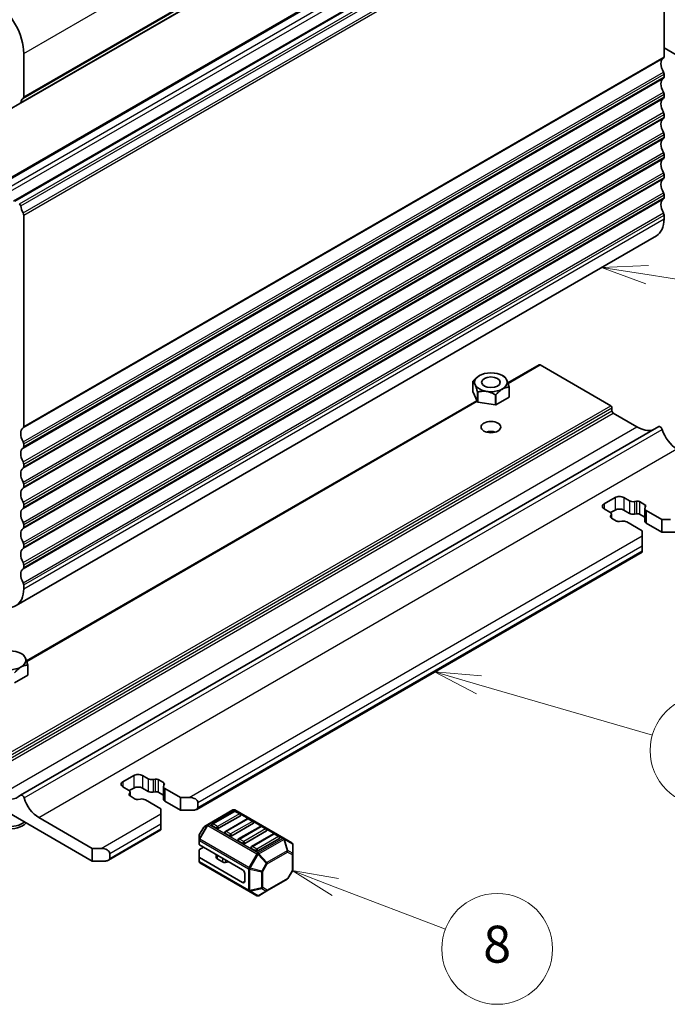
# Model space of a CAD drawing. Units: millimetres. Extents: x 0 to 6772, y 0 to 1124.
# Drawn here: x 907 to 1012, y 236 to 396 of the extents above; entities that cross this region are included whole.
import ezdxf

# ---------------------------------------------------------------- set-up
doc = ezdxf.new("R2010")
doc.units = ezdxf.units.MM
doc.layers.add('Symbol (TK)', color=100, linetype='Continuous', lineweight=18, true_color=0x00ff3f)
doc.layers.add('Visible (ISO)', color=7, linetype='Continuous', lineweight=35)
doc.layers.add('Visible Narrow (ISO)', color=7, linetype='Continuous', lineweight=25)
doc.styles.add('Note Text (TK2)', font='MS PGothic.ttf')

# ---------------------------------------------------------------- blocks, each defined once
blk = doc.blocks.new('バルーン6')
at = {"layer": 'Symbol (TK)', "color": 100, "true_color": 0x00ff40}
for p, q in [((338.219, 141.395), (335.671, 141.285)), ((338.142, 140.901), (335.671, 141.285)), ((335.671, 141.285), (338.065, 140.407)), ((338.142, 140.901), (348.708, 139.26))]:
    blk.add_line(p, q, dxfattribs=at)
at = {"layer": 'Symbol (TK)'}
blk.add_circle((351.667, 138.8), 3, dxfattribs=at)
at = {"layer": 'Symbol (TK)', "color": 7, "insert": (351.667, 138.795), "char_height": 2, "attachment_point": 5, "style": 'Note Text (TK2)'}
blk.add_mtext('3', dxfattribs=at)
blk = doc.blocks.new('バルーン7')
at = {"layer": 'Symbol (TK)', "color": 100, "true_color": 0x00ff40}
for p, q in [((329.041, 118.712), (326.64, 119.408)), ((329.18, 119.192), (326.64, 119.408)), ((326.64, 119.408), (328.902, 118.232)), ((329.041, 118.712), (338.431, 115.991))]:
    blk.add_line(p, q, dxfattribs=at)
at = {"layer": 'Symbol (TK)'}
blk.add_circle((341.302, 115.159), 3, dxfattribs=at)
at = {"layer": 'Symbol (TK)', "color": 7, "insert": (341.302, 115.142), "char_height": 2, "attachment_point": 5, "style": 'Note Text (TK2)'}
blk.add_mtext('4', dxfattribs=at)
blk = doc.blocks.new('バルーン8')
at = {"layer": 'Symbol (TK)', "color": 100, "true_color": 0x00ff40}
for p, q in [((321.269, 107.775), (318.934, 108.667)), ((321.448, 108.242), (318.934, 108.667)), ((318.934, 108.667), (321.091, 107.308)), ((321.269, 107.775), (327.228, 105.499))]:
    blk.add_line(p, q, dxfattribs=at)
at = {"layer": 'Symbol (TK)'}
blk.add_circle((330.027, 104.43), 3, dxfattribs=at)
at = {"layer": 'Symbol (TK)', "color": 7, "insert": (330.027, 104.424), "char_height": 2, "attachment_point": 5, "style": 'Note Text (TK2)'}
blk.add_mtext('8', dxfattribs=at)

msp = doc.modelspace()

# ---------------------------------------------------------------- linework, layer by layer
at = {"layer": 'Visible (ISO)'}
for p, q in [((907.2682, 382.4879), (1011.2128, 442.5004)), ((902.6116, 368.6551), (1006.5563, 428.6676)), ((906.1472, 366.6138), (1010.0918, 426.6263)), ((1011.7561, 424.3685), (1011.7561, 390.051)), ((1024.1552, 384.3335), (1011.7561, 391.4922)), ((907.8114, 383.5191), (907.8114, 390.586)), ((1011.7561, 387.2179), (1011.7561, 386.785)), ((1011.7561, 383.9519), (1011.7561, 383.5191)), ((905.4806, 381.4787), (907.2047, 382.4741)), ((1011.7561, 380.6859), (1011.7561, 380.2531)), ((1011.7561, 377.4199), (1011.7561, 376.9871)), ((1011.7561, 374.1539), (1011.7561, 373.7211)), ((1011.7561, 370.888), (1011.7561, 370.4551)), ((1011.7561, 367.622), (1011.7561, 367.1891)), ((907.8114, 330.0385), (907.8114, 364.356)), ((1011.7561, 364.356), (1011.7561, 363.7313)), ((906.5687, 300.9722), (1010.5134, 360.9846)), ((986.4053, 337.1123), (991.4889, 340.0474)), ((991.6389, 340.0325), (1003.094, 333.4189)), ((980.6952, 337.3285), (980.6952, 337.3286)), ((980.6952, 335.6957), (980.6952, 337.3286)), ((980.7101, 337.3607), (980.7103, 337.3609)), ((981.7748, 338.2974), (981.7707, 338.295)), ((985.5223, 338.2974), (985.8052, 338.134)), ((985.8255, 338.1222), (985.8256, 338.1222)), ((981.4716, 334.0226), (980.6952, 335.6957)), ((981.4716, 335.6555), (981.4716, 335.6558)), ((981.4716, 334.0226), (981.4716, 335.6555)), ((981.5126, 335.6321), (981.5123, 335.632)), ((981.5123, 333.9991), (981.5123, 335.632)), ((986.5871, 336.4171), (986.5869, 336.4171)), ((986.5871, 334.7842), (986.5871, 336.4171)), ((986.6019, 336.4495), (986.602, 336.4492)), ((986.602, 334.8163), (986.602, 336.4492)), ((908.27, 292.0009), (981.3833, 334.2129)), ((984.4101, 333.5509), (981.5123, 333.9991)), ((984.4101, 335.1837), (984.4099, 335.1839)), ((984.4101, 333.5509), (984.4101, 335.1837)), ((984.4659, 335.1926), (984.4657, 335.1923)), ((984.4657, 333.5595), (984.4657, 335.1923)), ((986.5871, 334.7842), (984.4657, 333.5595)), ((1003.3061, 333.0515), (1003.3061, 332.5616)), ((1003.5183, 332.1941), (1007.3366, 329.9896)), ((907.2961, 270.2162), (1010.8873, 330.0246)), ((907.8114, 326.7725), (907.8114, 327.2054)), ((907.8114, 323.5066), (907.8114, 323.9394)), ((907.8114, 320.2406), (907.8114, 320.6734)), ((1002.0333, 317.4972), (1003.8011, 318.5178)), ((1005.2153, 318.5178), (1006.1551, 317.9753)), ((907.8114, 316.9746), (907.8114, 317.4074)), ((1002.9731, 316.1381), (1002.0333, 316.6807)), ((1003.8011, 316.4766), (1003.0809, 316.0608)), ((1006.1551, 315.934), (1005.2153, 316.4766)), ((1006.9377, 317.8573), (1007.3079, 317.9175)), ((1007.797, 317.8438), (1008.6444, 317.3545)), ((1008.6378, 316.7332), (1008.6378, 314.6919)), ((1008.7721, 317.0721), (1008.6678, 316.8584)), ((1008.8721, 316.4066), (1011.4025, 314.9456)), ((1003.0731, 315.4726), (1003.1774, 315.6863)), ((1004.0482, 314.7009), (1003.2008, 315.1901)), ((1003.2074, 315.8115), (1003.2074, 315.1864)), ((1007.3079, 315.8763), (1006.9377, 315.816)), ((1008.6378, 315.3171), (1007.797, 315.8025)), ((1011.4025, 314.9456), (1012.8167, 314.9456)), ((1011.4025, 314.9456), (1011.4025, 312.9044)), ((907.8114, 313.7086), (907.8114, 314.1414)), ((1004.9075, 314.6874), (1004.5373, 314.6272)), ((1008.2205, 313.1085), (1005.6901, 314.5694)), ((1011.4025, 312.9044), (1008.8721, 314.3653)), ((1008.2205, 312.292), (1008.2205, 313.1085)), ((1008.2205, 312.292), (1008.2205, 310.659)), ((1013.5238, 312.9044), (1011.4025, 312.9044)), ((907.8114, 310.4426), (907.8114, 310.8755)), ((1008.2205, 309.8425), (1008.2205, 310.659)), ((935.8885, 267.9125), (1008.2205, 309.6734)), ((1008.2205, 309.8425), (1008.2205, 309.6734)), ((907.8114, 307.1766), (907.8114, 307.6095)), ((907.8114, 303.7188), (907.8114, 304.3435)), ((907.387, 293.186), (907.6699, 293.0226)), ((907.6902, 293.0108), (907.6903, 293.0107)), ((908.4518, 291.3056), (908.4516, 291.3056)), ((908.4518, 289.6728), (908.4518, 291.3056)), ((908.4666, 291.338), (908.4667, 291.3378)), ((908.4667, 289.7049), (908.4667, 291.3378)), ((908.4518, 289.6728), (906.3304, 288.448)), ((923.898, 272.3858), (925.6658, 273.4064)), ((927.08, 273.4064), (928.0198, 272.8638)), ((928.8024, 272.7458), (929.1726, 272.8061)), ((929.6617, 272.7323), (930.5091, 272.2431)), ((930.6368, 271.9607), (930.5325, 271.747)), ((918.9483, 259.5259), (898.3715, 271.406)), ((924.8378, 271.0267), (923.898, 271.5693)), ((924.9378, 270.3611), (925.0421, 270.5749)), ((925.6658, 271.3651), (924.9456, 270.9493)), ((925.9129, 269.5895), (925.0655, 270.0787)), ((925.0721, 270.7001), (925.0721, 270.0749)), ((928.0198, 270.8226), (927.08, 271.3651)), ((929.1726, 270.7648), (928.8024, 270.7046)), ((930.5025, 270.2057), (929.6617, 270.6911)), ((930.5025, 271.6217), (930.5025, 269.5805)), ((930.7368, 271.2951), (933.2672, 269.8342)), ((926.7722, 269.576), (926.402, 269.5158)), ((930.0852, 267.9971), (927.5548, 269.458)), ((933.2672, 267.793), (930.7368, 269.2539)), ((933.2672, 269.8342), (934.6814, 269.8342)), ((933.2672, 269.8342), (933.2672, 267.793)), ((936.0956, 269.0177), (936.0956, 268.2012)), ((930.0852, 267.1806), (930.0852, 267.9971)), ((930.0852, 267.1806), (930.0852, 265.5476)), ((935.3885, 267.793), (933.2672, 267.793)), ((941.7793, 267.8084), (937.7124, 265.4604)), ((941.981, 267.6012), (938.4455, 265.56)), ((942.9899, 266.8744), (939.4544, 264.8332)), ((950.0353, 263.215), (942.0793, 267.8084)), ((942.9381, 267.193), (942.231, 267.6012)), ((910.2509, 266.5886), (918.9483, 261.5672)), ((930.0852, 264.7311), (930.0852, 265.5476)), ((937.7124, 265.4604), (937.1638, 265.1437)), ((944.1024, 266.3765), (940.5668, 264.3352)), ((945.1112, 265.6497), (941.5757, 263.6084)), ((945.0595, 265.9682), (944.3524, 266.3765)), ((921.5696, 259.6455), (930.0852, 264.562)), ((930.0852, 264.7311), (930.0852, 264.562)), ((937.054, 265.0339), (936.3126, 263.7497)), ((939.1008, 264.8332), (938.3937, 265.2414)), ((941.2222, 263.6084), (940.5151, 264.0167)), ((946.2237, 265.1517), (942.6881, 263.1105)), ((947.2326, 264.4249), (943.697, 262.3837)), ((948.345, 263.927), (944.8095, 261.8857)), ((947.1808, 264.7435), (946.4737, 265.1517)), ((949.3021, 263.5187), (948.595, 263.927)), ((936.2724, 263.5997), (936.2724, 262.9663)), ((936.2724, 262.9663), (936.2724, 262.2513)), ((943.3435, 258.0971), (936.3603, 262.1288)), ((943.3435, 262.3837), (942.6364, 262.7919)), ((949.3539, 263.2002), (945.8184, 261.1589)), ((951.3252, 262.4703), (950.0353, 263.215)), ((951.4752, 260.6813), (951.4752, 262.2105)), ((918.9483, 261.5672), (920.3625, 261.5672)), ((918.9483, 259.5259), (918.9483, 261.5672)), ((921.7767, 260.7507), (921.7767, 259.9342)), ((936.2724, 260.2101), (936.2724, 261.2913)), ((936.3603, 261.4138), (936.9795, 261.7713)), ((939.0612, 260.5695), (939.0612, 260.0767)), ((945.4648, 261.1589), (944.7577, 261.5672)), ((951.4752, 258.1058), (951.4752, 260.6813)), ((921.0696, 259.5259), (918.9483, 259.5259)), ((936.2724, 260.2101), (936.2724, 259.495)), ((943.3435, 256.0558), (936.3603, 260.0876)), ((936.4224, 259.2352), (944.3784, 254.6418)), ((940.0548, 259.3835), (939.2076, 259.8726)), ((941.0833, 259.3975), (940.5439, 259.3097)), ((943.697, 257.4847), (943.697, 256.2599)), ((951.435, 257.9558), (950.6936, 256.6716)), ((947.2926, 254.6616), (950.5838, 256.5618)), ((944.3784, 254.6418), (945.6684, 253.8971)), ((945.9684, 253.8971), (947.2926, 254.6616))]:
    msp.add_line(p, q, dxfattribs=at)
for centre, radius, start, end in [((941.9293, 267.5486), 0.3, 60, 120), ((942.106, 267.3847), 0.25, 60, 120), ((942.8131, 266.9765), 0.25, 0, 60), ((938.5705, 265.3435), 0.25, 120, 180), ((944.2274, 266.16), 0.25, 60, 120), ((944.9345, 265.7517), 0.25, 0, 60), ((936.5724, 263.5997), 0.3, 150, 180), ((937.3138, 264.8839), 0.3, 120, 150), ((940.6918, 264.1187), 0.25, 120, 180), ((946.3487, 264.9352), 0.25, 60, 120), ((947.0558, 264.527), 0.25, 0, 60), ((948.47, 263.7105), 0.25, 60, 120), ((942.8131, 262.894), 0.25, 120, 180), ((949.1771, 263.3022), 0.25, 0, 60), ((951.1752, 262.2105), 0.3, 0, 60), ((944.9345, 261.6692), 0.25, 120, 180), ((936.5724, 259.495), 0.3, 180, 240), ((951.1752, 258.1058), 0.3, 330, 0), ((950.4338, 256.8216), 0.3, 300, 330), ((945.8184, 254.1569), 0.3, 240, 300)]:
    msp.add_arc(centre, radius, start, end, dxfattribs=at)
for centre, major_axis, start_param, end_param in [((902.8616, 393.4437), (-3.5, 6.0622), 3.92699082, 5.41955431), ((1011.4025, 390.2551), (0.25, -0.433), 0.01840416, 0.78539816), ((1012.6753, 388.1037), (-1, 1.7321), 0.01840416, 1.55239217), ((1011.4025, 387.422), (0.25, -0.433), 0.78539816, 1.55239217), ((1011.4025, 386.9892), (0.25, -0.433), 0.01840416, 0.78539816), ((1012.6753, 384.8377), (-1, 1.7321), 0.01840416, 1.55239217), ((907.4578, 383.7232), (0.25, -0.433), 0.01840416, 0.78539816), ((1011.4025, 384.156), (0.25, -0.433), 0.78539816, 1.55239217), ((1011.4025, 383.7232), (0.25, -0.433), 0.01840416, 0.78539816), ((907.1182, 382.7477), (0.15, -0.2598), 5.49778714, 6.93777597), ((908.7306, 381.5718), (-1, 1.7321), 0.01840416, 0.65459067), ((1012.6753, 381.5718), (-1, 1.7321), 0.01840416, 1.55239217), ((1011.4025, 380.89), (0.25, -0.433), 0.78539816, 1.55239217), ((1012.6753, 378.3058), (-1, 1.7321), 0.01840416, 1.55239217), ((1011.4025, 380.4572), (0.25, -0.433), 0.01840416, 0.78539816), ((1011.4025, 377.6241), (0.25, -0.433), 0.78539816, 1.55239217), ((1012.6753, 375.0398), (-1, 1.7321), 0.01840416, 1.55239217), ((1011.4025, 377.1912), (0.25, -0.433), 0.01840416, 0.78539816), ((1011.4025, 374.3581), (0.25, -0.433), 0.78539816, 1.55239217), ((1012.6753, 371.7738), (-1, 1.7321), 0.01840416, 1.55239217), ((1011.4025, 373.9252), (0.25, -0.433), 0.01840416, 0.78539816), ((1011.4025, 371.0921), (0.25, -0.433), 0.78539816, 1.55239217), ((1012.6753, 368.5078), (-1, 1.7321), 0.01840416, 1.55239217), ((1011.4025, 370.6592), (0.25, -0.433), 0.01840416, 0.78539816), ((1011.4025, 367.8261), (0.25, -0.433), 0.78539816, 1.55239217), ((907.1182, 365.9278), (-0.15, 0.2598), 4.05779831, 5.49778714), ((1012.6753, 365.2418), (-1, 1.7321), 0.01840416, 1.55239217), ((1011.4025, 367.3932), (0.25, -0.433), 0.01840416, 0.78539816), ((908.7306, 365.2418), (-1, 1.7321), 0.91620566, 1.55239217), ((907.4578, 364.5601), (-0.25, 0.433), 3.92699082, 4.69398482), ((1011.4025, 364.5601), (0.25, -0.433), 0.78539816, 1.55239217), ((1007.5134, 366.1808), (3, -5.1962), 0, 0.78539816), ((991.6389, 339.7875), (-0.15, 0.2598), 5.49778714, 6.28318531), ((983.6486, 336.8889), (-3.05, 0), 6.01194673, 6.03082511), ((983.6486, 336.8889), (3.05, 0), 0.77595899, 0.78539816), ((983.6486, 336.8889), (-3.05, 0), 0.77595897, 0.79483735), ((983.6486, 336.8889), (3.05, 0), 6.01194674, 6.0308251), ((983.6486, 335.256), (-3.05, 0), 0.77595897, 0.79483735), ((983.6486, 336.8889), (-3.05, 0), 1.82315681, 1.84203517), ((983.6486, 335.256), (3.05, 0), 6.01194674, 6.0308251), ((983.6486, 335.256), (-3.05, 0), 1.82315681, 1.84203517), ((1003.094, 333.1739), (0.15, -0.2598), 0.78539816, 2.35619449), ((1003.5183, 332.4391), (0.15, -0.2598), 3.92699082, 5.49778714), ((908.7306, 328.0912), (-1, 1.7321), 0.01840416, 1.55239217), ((907.4578, 330.2427), (0.25, -0.433), 0.01840416, 0.78539816), ((983.6486, 328.3158), (-1.6, 0), 4.22569403, 5.19908394), ((1007.3366, 335.0519), (3.1, -5.3694), 5.49778714, 6.13180094), ((1011.1373, 329.5915), (-0.2501, 0.4331), 4.33999084, 6.28318531), ((1013.842, 329.3985), (1.838, -3.1835), 4.33999084, 5.49778714), ((908.7306, 324.8252), (-1, 1.7321), 0.01840416, 1.55239217), ((907.4578, 327.4095), (-0.25, 0.433), 3.92699082, 4.69398482), ((907.4578, 326.9767), (0.25, -0.433), 0.01840416, 0.78539816), ((908.7306, 321.5593), (-1, 1.7321), 0.01840416, 1.55239217), ((907.4578, 324.1435), (-0.25, 0.433), 3.92699082, 4.69398482), ((907.4578, 323.7107), (0.25, -0.433), 0.01840416, 0.78539816), ((908.7306, 318.2933), (-1, 1.7321), 0.01840416, 1.55239217), ((907.4578, 320.8775), (-0.25, 0.433), 3.92699082, 4.69398482), ((907.4578, 320.4447), (0.25, -0.433), 0.01840416, 0.78539816), ((1004.5082, 318.1096), (1, 0), 0.78539816, 2.35619449), ((1006.7207, 318.3019), (0.8, 0), 3.92699082, 4.98700007), ((908.7306, 315.0273), (-1, 1.7321), 0.01840416, 1.55239217), ((907.4578, 317.6116), (-0.25, 0.433), 3.92699082, 4.69398482), ((907.4578, 317.1787), (0.25, -0.433), 0.01840416, 0.78539816), ((1002.7404, 317.0889), (-1, 0), 5.49778714, 7.06858347), ((1004.5082, 316.0683), (-1, 0), 3.92699082, 5.49778714), ((1007.4435, 317.6396), (0.5, 0), 0.78539816, 1.84540742), ((1009.4378, 316.7332), (-0.8, 0), 6.00857421, 7.06858347), ((1008.2908, 317.1504), (0.5, 0), 6.00857421, 7.06858347), ((1002.4074, 315.8115), (0.8, 0), 6.00857421, 7.06858347), ((1003.5544, 315.3943), (-0.5, 0), 6.00857421, 7.06858347), ((1006.7207, 316.2606), (-0.8, 0), 0.78539816, 1.84540742), ((1007.4435, 315.5984), (-0.5, 0), 3.92699082, 4.98700007), ((908.7306, 311.7613), (-1, 1.7321), 0.01840416, 1.55239217), ((907.4578, 314.3456), (-0.25, 0.433), 3.92699082, 4.69398482), ((907.4578, 313.9127), (0.25, -0.433), 0.01840416, 0.78539816), ((1004.4017, 314.9051), (-0.5, 0), 0.78539816, 1.84540742), ((1005.1245, 314.2428), (-0.8, 0), 3.92699082, 4.98700007), ((1009.4378, 314.6919), (-0.8, 0), 0, 0.78539816), ((908.7306, 308.4953), (-1, 1.7321), 0.01840416, 1.55239217), ((907.4578, 311.0796), (-0.25, 0.433), 3.92699082, 4.69398482), ((907.4578, 310.6467), (0.25, -0.433), 0.01840416, 0.78539816), ((908.7306, 305.2293), (-1, 1.7321), 0.01840416, 1.55239217), ((907.4578, 307.8136), (-0.25, 0.433), 3.92699082, 4.69398482), ((907.4578, 307.3807), (0.25, -0.433), 0.01840416, 0.78539816), ((903.5687, 306.1683), (3, -5.1962), 5.49778714, 7.06858347), ((907.4578, 304.5476), (-0.25, 0.433), 3.92699082, 4.69398482), ((905.5133, 291.7774), (3.05, 0), 0.77595899, 0.78539816), ((905.5133, 291.7774), (3.05, 0), 6.01194674, 6.0308251), ((905.5133, 290.1446), (3.05, 0), 6.01194674, 6.0308251), ((926.3729, 272.9981), (1, 0), 0.78539816, 2.35619449), ((924.6051, 271.9775), (-1, 0), 5.49778714, 7.06858347), ((928.5854, 273.1904), (0.8, 0), 3.92699082, 4.98700007), ((929.3082, 272.5282), (0.5, 0), 0.78539816, 1.84540742), ((931.3025, 271.6217), (-0.8, 0), 6.00857421, 7.06858347), ((930.1555, 272.039), (0.5, 0), 6.00857421, 7.06858347), ((903.7455, 275.2435), (3.1, -5.3694), 5.49778714, 6.42879983), ((907.5462, 269.7831), (-0.2501, 0.4331), 4.33999084, 6.42879983), ((924.2721, 270.7001), (0.8, 0), 6.00857421, 7.06858347), ((925.4191, 270.2828), (-0.5, 0), 6.00857421, 7.06858347), ((926.3729, 270.9569), (-1, 0), 3.92699082, 5.49778714), ((928.5854, 271.1492), (-0.8, 0), 0.78539816, 1.84540742), ((929.3082, 270.487), (-0.5, 0), 3.92699082, 4.98700007), ((910.2509, 269.5901), (1.838, -3.1835), 4.33999084, 5.49778714), ((926.2664, 269.7936), (-0.5, 0), 0.78539816, 1.84540742), ((926.9892, 269.1314), (-0.8, 0), 3.92699082, 4.98700007), ((931.3025, 269.5805), (-0.8, 0), 0, 0.78539816), ((934.6814, 269.0177), (-1.4142, 0), 3.14159265, 4.71238898), ((905.5133, 266.8744), (-3, 0), 5.33033906, 8.80682788), ((935.3885, 268.2012), (0.7071, 0), 4.71238898, 6.28318531), ((942.8131, 266.9765), (0.25, 0), 5.49778714, 6.28318531), ((905.5133, 266.4662), (-3, 0), 0, 2.6960314), ((938.5705, 265.3435), (-0.25, 0), 0, 0.78539816), ((944.9345, 265.7517), (0.25, 0), 5.49778714, 6.28318531), ((939.2776, 264.9352), (-0.25, 0), 0.78539816, 2.35619449), ((940.6918, 264.1187), (-0.25, 0), 0, 0.78539816), ((947.0558, 264.527), (0.25, 0), 5.49778714, 6.28318531), ((936.5724, 262.2513), (-0.3, 0), 0, 0.78539816), ((941.3989, 263.7105), (-0.25, 0), 0.78539816, 2.35619449), ((942.8131, 262.894), (-0.25, 0), 0, 0.78539816), ((943.5203, 262.4857), (-0.25, 0), 0.78539816, 2.35619449), ((949.1771, 263.3022), (0.25, 0), 5.49778714, 6.28318531), ((920.3625, 260.7507), (-1.4142, 0), 3.14159265, 4.71238898), ((936.5724, 261.2913), (-0.3, 0), 5.49778714, 6.28318531), ((944.9345, 261.6692), (-0.25, 0), 0, 0.78539816), ((945.6416, 261.261), (-0.25, 0), 0.78539816, 2.35619449), ((921.0696, 259.9342), (0.7071, 0), 4.71238898, 6.28318531), ((936.5724, 260.2101), (-0.3, 0), 0, 0.78539816), ((939.5612, 260.0767), (-0.5, 0), 0, 0.78539816), ((940.4083, 259.5876), (-0.5, 0), 0.78539816, 1.8453978), ((941.2189, 259.1196), (-0.5, 0), 4.97418837, 4.98699045), ((943.3435, 257.6888), (0.25, -0.433), 0.78539816, 2.35619449), ((943.3435, 256.4641), (0.25, -0.433), 5.49778714, 7.06858347)]:
    msp.add_ellipse(centre, major_axis=major_axis, ratio=0.57735027, start_param=start_param, end_param=end_param, dxfattribs=at)
for centre, major_axis in [((983.6486, 337.2156), (-2.6499, 0)), ((983.6486, 337.2156), (-1.5, 0)), ((983.6486, 329.9488), (-1.6, 0)), ((905.5133, 292.1041), (-2.6499, 0))]:
    msp.add_ellipse(centre, major_axis=major_axis, ratio=0.57735027, dxfattribs=at)
for points, weights in [([(981.4716, 335.6558), (981.0834, 337.0943), (980.6952, 337.3285)], [1, 1.14844166953, 1]), ([(980.7103, 337.3609), (981.2771, 338.01), (981.7707, 338.295)], [1, 1.074220835, 1.07422083499]), ([(985.8256, 338.1222), (986.2137, 337.888), (986.6019, 336.4495)], [1, 1.14844167923, 1]), ([(984.4099, 335.1839), (982.9612, 336.0101), (981.5126, 335.6321)], [1, 1.14844167041, 1]), ([(986.5869, 336.4171), (985.5264, 336.407), (984.4659, 335.1926)], [1, 1.14844168515, 1]), ([(907.6903, 293.0107), (908.0784, 292.7765), (908.4666, 291.338)], [1, 1.14844167923, 1]), ([(908.4516, 291.3056), (907.3911, 291.2955), (906.3306, 290.0811)], [1, 1.14844168515, 1])]:
    msp.add_rational_spline(points, weights, degree=2, dxfattribs=at)
at = {"layer": 'Visible Narrow (ISO)'}
for p, q in [((907.8114, 390.586), (1011.7561, 450.5985)), ((907.3285, 382.5943), (1011.2732, 442.6068)), ((907.7124, 383.2929), (1011.6571, 443.3054)), ((907.8114, 383.5191), (1011.7561, 443.5316)), ((902.8616, 368.6303), (1006.8063, 428.6428)), ((903.9223, 368.0179), (1007.867, 428.0304)), ((904.2758, 367.4055), (1008.2205, 427.418)), ((906.3972, 366.589), (1010.3418, 426.6015)), ((907.1182, 366.1728), (1011.0628, 426.1853)), ((907.3285, 365.8384), (1011.2732, 425.8509)), ((907.7124, 364.6965), (1011.6571, 424.709)), ((907.8114, 364.356), (1011.7561, 424.3685)), ((907.8114, 330.0385), (1011.7561, 390.051)), ((907.7124, 329.8124), (1011.6571, 389.8249)), ((907.7124, 327.5459), (1011.6571, 387.5584)), ((907.8114, 327.2054), (1011.7561, 387.2179)), ((907.8114, 326.7725), (1011.7561, 386.785)), ((907.7124, 326.5464), (1011.6571, 386.5589)), ((907.7124, 324.2799), (1011.6571, 384.2924)), ((907.8114, 323.9394), (1011.7561, 383.9519)), ((907.8114, 323.5066), (1011.7561, 383.5191)), ((907.7124, 323.2804), (1011.6571, 383.2929)), ((907.7124, 321.0139), (1011.6571, 381.0264)), ((907.8114, 320.6734), (1011.7561, 380.6859)), ((907.7124, 320.0144), (1011.6571, 380.0269)), ((907.8114, 320.2406), (1011.7561, 380.2531)), ((907.7124, 317.7479), (1011.6571, 377.7604)), ((907.8114, 317.4074), (1011.7561, 377.4199)), ((907.7124, 316.7484), (1011.6571, 376.7609)), ((907.8114, 316.9746), (1011.7561, 376.9871)), ((907.7124, 314.4819), (1011.6571, 374.4944)), ((907.8114, 314.1414), (1011.7561, 374.1539)), ((907.7124, 313.4824), (1011.6571, 373.4949)), ((907.8114, 313.7086), (1011.7561, 373.7211)), ((907.7124, 311.2159), (1011.6571, 371.2284)), ((907.8114, 310.8755), (1011.7561, 370.888)), ((907.7124, 310.2165), (1011.6571, 370.2289)), ((907.8114, 310.4426), (1011.7561, 370.4551)), ((907.7124, 307.9499), (1011.6571, 367.9624)), ((907.8114, 307.6095), (1011.7561, 367.622)), ((907.7124, 306.9505), (1011.6571, 366.963)), ((907.8114, 307.1766), (1011.7561, 367.1891)), ((907.7124, 304.684), (1011.6571, 364.6965)), ((907.8114, 304.3435), (1011.7561, 364.356)), ((907.8114, 303.7188), (1011.7561, 363.7313)), ((986.4332, 337.027), (991.6389, 340.0325)), ((908.2979, 291.9156), (981.4205, 334.1329)), ((899.5029, 273.6105), (1003.094, 333.4189)), ((899.715, 273.2431), (1003.3061, 333.0515)), ((899.715, 272.7532), (1003.3061, 332.5616)), ((899.9271, 272.3858), (1003.5183, 332.1941)), ((903.7455, 270.1812), (1007.3366, 329.9896)), ((907.8701, 269.76), (1011.4612, 329.5683)), ((910.2509, 266.5886), (1013.842, 326.397)), ((1003.8011, 318.5178), (1003.8011, 316.4766)), ((1005.2153, 318.5178), (1005.2153, 316.4766)), ((1006.1551, 317.9753), (1006.1551, 315.934)), ((1002.0333, 317.4972), (1002.0333, 316.6807)), ((1006.9377, 317.8573), (1006.9377, 315.816)), ((1007.3079, 317.9175), (1007.3079, 315.8763)), ((1007.797, 317.8438), (1007.797, 315.8025)), ((1008.6444, 317.3545), (1008.6444, 316.7922)), ((1008.8721, 316.4066), (1008.8721, 314.3653)), ((1003.0731, 315.4726), (1003.0731, 315.316)), ((1003.1774, 315.6863), (1003.1774, 315.2046)), ((934.6814, 269.8342), (1008.2205, 312.292)), ((936.0956, 269.0177), (1008.2205, 310.659)), ((936.0956, 268.2012), (1008.2205, 309.8425)), ((925.6658, 273.4064), (925.6658, 271.3651)), ((927.08, 273.4064), (927.08, 271.3651)), ((923.898, 272.3858), (923.898, 271.5693)), ((928.0198, 272.8638), (928.0198, 270.8226)), ((928.8024, 272.7458), (928.8024, 270.7046)), ((929.1726, 272.8061), (929.1726, 270.7648)), ((929.6617, 272.7323), (929.6617, 270.6911)), ((930.5091, 272.2431), (930.5091, 271.6807)), ((924.9378, 270.3611), (924.9378, 270.2046)), ((925.0421, 270.5749), (925.0421, 270.0932)), ((930.7368, 271.2951), (930.7368, 269.2539)), ((920.3625, 261.5672), (930.0852, 267.1806)), ((937.8624, 265.4455), (941.9293, 267.7936)), ((938.5705, 265.5476), (942.106, 267.5888)), ((942.8131, 267.1806), (939.2776, 265.1393)), ((941.9293, 267.7936), (949.8853, 263.2002)), ((942.106, 267.5888), (942.8131, 267.1806)), ((921.7767, 260.7507), (930.0852, 265.5476)), ((937.6063, 265.3484), (936.3163, 263.1142)), ((936.4224, 263.0529), (937.7124, 265.2872)), ((937.0578, 265.0317), (937.6063, 265.3484)), ((937.7124, 265.2872), (937.6063, 265.3484)), ((937.7124, 265.2872), (945.6684, 260.6938)), ((945.8184, 260.8521), (937.8624, 265.4455)), ((939.2776, 265.1393), (938.5705, 265.5476)), ((940.6918, 264.3229), (944.2274, 266.3641)), ((944.9345, 265.9558), (941.3989, 263.9146)), ((944.2274, 266.3641), (944.9345, 265.9558)), ((921.7767, 259.9342), (930.0852, 264.7311)), ((936.3126, 263.7497), (936.3163, 263.7476)), ((936.3163, 263.7476), (937.0578, 265.0317)), ((936.3163, 263.1142), (936.3163, 263.7476)), ((937.0578, 265.0317), (937.054, 265.0339)), ((941.3989, 263.9146), (940.6918, 264.3229)), ((942.8131, 263.0981), (946.3487, 265.1393)), ((947.0558, 264.7311), (943.5203, 262.6899)), ((944.9345, 261.8734), (948.47, 263.9146)), ((946.3487, 265.1393), (947.0558, 264.7311)), ((948.47, 263.9146), (949.1771, 263.5064)), ((936.4224, 263.0529), (936.3163, 263.1142)), ((936.3603, 262.1288), (936.3603, 262.8439)), ((936.3603, 262.8439), (944.3163, 258.2505)), ((944.3784, 258.4595), (936.4224, 263.0529)), ((943.5203, 262.6899), (942.8131, 263.0981)), ((949.1771, 263.5064), (945.6416, 261.4651)), ((949.8853, 263.2002), (945.8184, 260.8521)), ((945.9684, 260.6938), (950.0353, 263.0418)), ((950.0353, 263.0418), (950.5838, 261.196)), ((950.6899, 261.2065), (950.1413, 263.0523)), ((950.1413, 263.0523), (951.4313, 262.3076)), ((951.4313, 262.3076), (951.4313, 260.7784)), ((939.2076, 260.4849), (939.2076, 259.8726)), ((945.6684, 260.6938), (944.3784, 258.4595)), ((944.5723, 258.3476), (945.8623, 260.5818)), ((945.6416, 261.4651), (944.9345, 261.8734)), ((945.6684, 260.6938), (945.8623, 260.5818)), ((945.8623, 260.5818), (947.1866, 259.1839)), ((947.2926, 259.2958), (945.9684, 260.6938)), ((950.5838, 261.196), (947.2926, 259.2958)), ((947.3547, 259.0868), (950.6459, 260.9869)), ((950.6459, 260.9869), (951.3873, 260.5589)), ((951.4313, 260.7784), (950.6899, 261.2065)), ((951.3873, 260.5589), (951.3873, 257.9833)), ((936.3603, 259.3725), (936.3603, 260.0876)), ((944.3163, 254.7791), (936.3603, 259.3725)), ((940.0548, 259.9958), (940.0548, 259.3835)), ((940.5439, 259.7134), (940.5439, 259.3097)), ((941.0833, 259.402), (941.0833, 259.3975)), ((947.1866, 259.1839), (946.4451, 257.8997)), ((946.6133, 257.8026), (947.3547, 259.0868)), ((947.3547, 259.0868), (947.1866, 259.1839)), ((944.3163, 258.2505), (944.3163, 254.7791)), ((944.3784, 258.4595), (944.5723, 258.3476)), ((944.5284, 254.7284), (944.5284, 258.1997)), ((944.5284, 258.1997), (946.4012, 257.7519)), ((946.4451, 257.8997), (944.5723, 258.3476)), ((946.4012, 257.7519), (946.4012, 255.1763)), ((946.4451, 257.8997), (946.6133, 257.8026)), ((946.6133, 255.227), (946.6133, 257.8026)), ((951.3873, 257.9833), (950.6459, 256.6991)), ((951.435, 257.9558), (951.3873, 257.9833)), ((943.697, 256.2599), (943.3435, 256.0558)), ((950.6459, 256.6991), (947.3547, 254.799)), ((950.6459, 256.6991), (950.6936, 256.6716)), ((946.4012, 255.1763), (944.5284, 254.7284)), ((944.5723, 254.6313), (946.4451, 255.0792)), ((945.8623, 253.8866), (944.5723, 254.6313)), ((947.1866, 254.6511), (945.8623, 253.8866)), ((946.4451, 255.0792), (947.1866, 254.6511)), ((947.3547, 254.799), (946.6133, 255.227))]:
    msp.add_line(p, q, dxfattribs=at)
for centre, major_axis, ratio, start_param, end_param in [((941.9293, 267.5486), (-0.15, 0.2598), 0.57735027, 5.49778714, 6.28318531), ((941.9293, 267.5486), (0.15, 0.2598), 0.57735027, 0, 0.78539816), ((942.106, 267.3847), (-0.125, 0.2165), 0.57735027, 5.49778714, 6.28318531), ((942.106, 267.3847), (0.125, 0.2165), 0.57735027, 0, 0.78539816), ((942.8131, 266.9765), (0.125, 0.2165), 0.57735027, 0, 0.78539816), ((942.8131, 266.9765), (0.125, -0.2165), 0.57735027, 0.78539816, 2.35619449), ((937.8624, 265.2006), (-0.15, 0.2598), 0.94586217, 0, 0.54802841), ((937.8624, 265.2006), (-0.15, 0.2598), 0.57735027, 5.49778714, 6.28318531), ((937.8624, 265.2006), (-0.15, -0.2598), 0.57735027, 3.92699082, 4.71238898), ((938.5705, 265.3435), (0.125, 0.2165), 0.57735027, 0.78539816, 2.35619449), ((938.5705, 265.3435), (-0.125, 0.2165), 0.57735027, 5.49778714, 6.28318531), ((944.2274, 266.16), (-0.125, 0.2165), 0.57735027, 5.49778714, 6.28318531), ((944.2274, 266.16), (0.125, 0.2165), 0.57735027, 0, 0.78539816), ((944.9345, 265.7517), (0.125, 0.2165), 0.57735027, 0, 0.78539816), ((944.9345, 265.7517), (0.125, -0.2165), 0.57735027, 0.78539816, 2.35619449), ((936.5724, 263.5997), (-0.3, 0), 0.94586217, 5.7351569, 6.28318531), ((937.3138, 264.8839), (-0.15, 0.2598), 0.94586217, 0, 0.54802841), ((939.2776, 264.9352), (-0.125, -0.2165), 0.57735027, 3.92699082, 5.49778714), ((939.2776, 264.9352), (-0.125, 0.2165), 0.57735027, 3.92699082, 5.49778714), ((940.6918, 264.1187), (0.125, 0.2165), 0.57735027, 0.78539816, 2.35619449), ((940.6918, 264.1187), (-0.125, 0.2165), 0.57735027, 5.49778714, 6.28318531), ((941.3989, 263.7105), (-0.125, -0.2165), 0.57735027, 3.92699082, 5.49778714), ((941.3989, 263.7105), (-0.125, 0.2165), 0.57735027, 3.92699082, 5.49778714), ((946.3487, 264.9352), (-0.125, 0.2165), 0.57735027, 5.49778714, 6.28318531), ((946.3487, 264.9352), (0.125, 0.2165), 0.57735027, 0, 0.78539816), ((947.0558, 264.527), (0.125, 0.2165), 0.57735027, 0, 0.78539816), ((947.0558, 264.527), (0.125, -0.2165), 0.57735027, 0.78539816, 2.35619449), ((948.47, 263.7105), (-0.125, 0.2165), 0.57735027, 5.49778714, 6.28318531), ((948.47, 263.7105), (0.125, 0.2165), 0.57735027, 0, 0.78539816), ((936.5724, 262.9663), (-0.3, 0), 0.94586217, 5.7351569, 6.28318531), ((936.5724, 262.9663), (-0.3, 0), 0.57735027, 0, 0.78539816), ((936.5724, 262.9663), (0.15, 0.2598), 0.57735027, 1.57079633, 2.35619449), ((942.8131, 262.894), (0.125, 0.2165), 0.57735027, 0.78539816, 2.35619449), ((942.8131, 262.894), (-0.125, 0.2165), 0.57735027, 5.49778714, 6.28318531), ((943.5203, 262.4857), (-0.125, -0.2165), 0.57735027, 3.92699082, 5.49778714), ((943.5203, 262.4857), (-0.125, 0.2165), 0.57735027, 3.92699082, 5.49778714), ((949.1771, 263.3022), (0.125, 0.2165), 0.57735027, 0, 0.78539816), ((949.1771, 263.3022), (0.125, -0.2165), 0.57735027, 0.78539816, 2.35619449), ((949.8853, 262.9552), (0.15, 0.2598), 0.57735027, 0, 0.78539816), ((949.8853, 262.9552), (0.15, -0.2598), 0.57735027, 1.57079633, 2.35619449), ((949.8853, 262.9552), (0.15, 0.2598), 0.81649658, 5.49778714, 6.28318531), ((949.8853, 262.9552), (-0.2876, -0.0855), 0.16228429, 3.568143, 4.11617141), ((951.1752, 262.2105), (0.15, 0.2598), 0.81649658, 5.49778714, 6.28318531), ((951.1752, 262.2105), (0.3, 0), 0.62129358, 0, 0.54802841), ((944.9345, 261.6692), (0.125, 0.2165), 0.57735027, 0.78539816, 2.35619449), ((944.9345, 261.6692), (-0.125, 0.2165), 0.57735027, 5.49778714, 6.28318531), ((945.6416, 261.261), (-0.125, -0.2165), 0.57735027, 3.92699082, 5.49778714), ((945.6416, 261.261), (-0.125, 0.2165), 0.57735027, 3.92699082, 5.49778714), ((945.8184, 260.6072), (-0.15, -0.2598), 0.57735027, 3.92699082, 4.71238898), ((945.8184, 260.6072), (0.15, -0.2598), 0.57735027, 1.57079633, 2.35619449), ((945.8184, 260.6072), (0.2178, 0.2063), 0.16228429, 4.76057814, 5.30860655), ((950.4338, 261.1094), (-0.2876, -0.0855), 0.16228429, 3.568143, 4.11617141), ((950.4338, 261.1094), (0.15, -0.2598), 0.57735027, 0.78539816, 1.57079633), ((950.4338, 261.1094), (0.15, 0.2598), 0.81649658, 4.71238898, 5.49778714), ((951.1752, 260.6813), (-0.15, -0.2598), 0.81649658, 1.57079633, 2.35619449), ((951.1752, 260.6813), (0.3, 0), 0.57735027, 5.49778714, 6.28318531), ((951.1752, 260.6813), (0.3, 0), 0.62129358, 0, 0.54802841), ((936.5724, 259.495), (-0.3, 0), 0.57735027, 0, 0.78539816), ((936.5724, 259.495), (-0.15, -0.2598), 0.57735027, 5.49778714, 6.28318531), ((947.1426, 259.2092), (-0.2178, -0.2063), 0.16228429, 1.61898549, 2.1670139), ((947.1426, 259.2092), (-0.15, 0.2598), 0.57735027, 3.92699082, 4.71238898), ((944.5284, 258.3729), (0.15, 0.2598), 0.57735027, 1.57079633, 2.35619449), ((944.5284, 258.3729), (0.3, 0), 0.57735027, 3.92699082, 4.71238898), ((944.5284, 258.3729), (-0.0698, -0.2918), 0.16228429, 0.97457876, 1.52260716), ((946.4012, 257.9251), (-0.0698, -0.2918), 0.16228429, 0.97457876, 1.52260716), ((946.4012, 257.9251), (0.3, 0), 0.57735027, 4.71238898, 5.49778714), ((951.1752, 258.1058), (0.3, 0), 0.57735027, 5.49778714, 6.28318531), ((950.4338, 256.8216), (0.15, -0.2598), 0.57735027, 0, 0.78539816), ((944.5284, 254.9016), (-0.15, -0.2598), 0.57735027, 5.49778714, 6.28318531), ((944.5284, 254.9016), (0.3, 0), 0.57735027, 3.92699082, 4.71238898), ((944.5284, 254.9016), (-0.15, -0.2598), 0.81649658, 0, 0.78539816), ((944.5284, 254.9016), (-0.0698, 0.2918), 0.16228429, 2.1670139, 2.71504231), ((946.4012, 255.3495), (-0.3, 0), 0.57735027, 1.57079633, 2.35619449), ((946.4012, 255.3495), (0.0698, -0.2918), 0.16228429, 5.30860655, 5.85663496), ((946.4012, 255.3495), (0.15, 0.2598), 0.81649658, 3.92699082, 4.71238898), ((947.1426, 254.9214), (-0.15, -0.2598), 0.81649658, 0.78539816, 1.57079633), ((947.1426, 254.9214), (0.15, -0.2598), 0.62129358, 5.7351569, 6.28318531), ((947.1426, 254.9214), (0.15, -0.2598), 0.57735027, 0, 0.78539816), ((945.8184, 254.1569), (-0.15, -0.2598), 0.81649658, 0, 0.78539816), ((945.8184, 254.1569), (0.15, -0.2598), 0.62129358, 5.7351569, 6.28318531)]:
    msp.add_ellipse(centre, major_axis=major_axis, ratio=ratio, start_param=start_param, end_param=end_param, dxfattribs=at)

# ---------------------------------------------------------------- block references
at = {"layer": 'Symbol (TK)', "xscale": 3, "yscale": 3, "zscale": 3}
for name in ['バルーン6', 'バルーン7', 'バルーン8']:
    msp.add_blockref(name, (-5.4142, -68.0167), dxfattribs=at)

doc.saveas('drawing.dxf')
